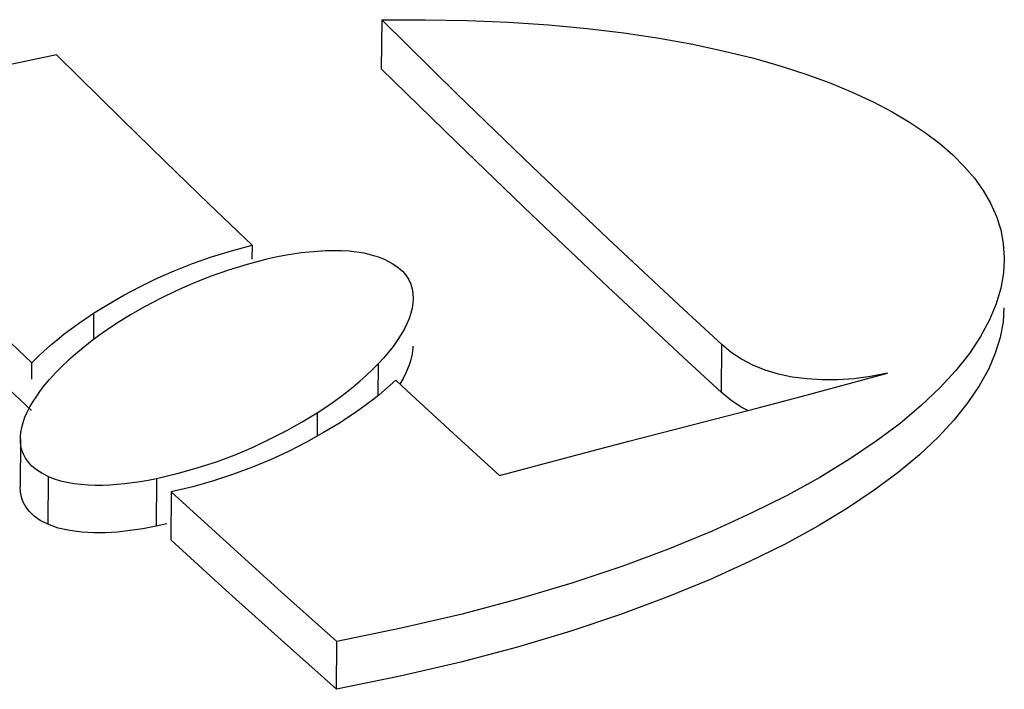
# Model space of a CAD drawing. Units: millimetres. Extents: x 26255 to 29776, y 1069 to 3607.
# Drawn here: x 29384 to 29387, y 1788 to 1791 of the extents above; entities that cross this region are included whole.
import ezdxf

# ---------------------------------------------------------------- set-up
doc = ezdxf.new("R2010")
doc.units = ezdxf.units.MM
doc.header["$LTSCALE"] = 0.2
doc.layers.add('BASE_RUBBER_DXF_CONTINUOUS_LINE', color=7, linetype='Continuous')

msp = doc.modelspace()

# ---------------------------------------------------------------- linework, layer by layer
at = {"layer": 'BASE_RUBBER_DXF_CONTINUOUS_LINE', "color": 7, "linetype": 'Continuous'}
for p, q in [((29385.0025, 1790.8584), (29385.0011, 1790.6759)), ((29385.0025, 1790.8584), (29385.2846, 1790.5815)), ((29385.2832, 1790.4004), (29385.0011, 1790.6759)), ((29385.2846, 1790.5815), (29385.5669, 1790.3087)), ((29384.1927, 1790.3292), (29384.0303, 1790.4879)), ((29385.5656, 1790.1287), (29385.2832, 1790.4004)), ((29384.3553, 1790.1719), (29384.1927, 1790.3292)), ((29385.5669, 1790.3087), (29385.8496, 1790.04)), ((29384.5179, 1790.016), (29384.3553, 1790.1719)), ((29385.8482, 1789.8607), (29385.5656, 1790.1287)), ((29385.8496, 1790.04), (29386.1325, 1789.7755)), ((29384.4407, 1789.9955), (29384.5179, 1790.016)), ((29384.5179, 1790.016), (29384.5175, 1789.9639)), ((29386.1311, 1789.5965), (29385.8482, 1789.8607)), ((29383.925, 1789.7615), (29383.9809, 1789.7956)), ((29386.1325, 1789.7755), (29386.2741, 1789.6448)), ((29383.5248, 1789.7369), (29383.6941, 1789.5768)), ((29383.8963, 1789.7424), (29383.925, 1789.7615)), ((29383.925, 1789.7615), (29383.9242, 1789.6623)), ((29384.0629, 1789.7556), (29384.0106, 1789.7229)), ((29386.2727, 1789.4658), (29386.2741, 1789.6448)), ((29386.2727, 1789.4658), (29386.1311, 1789.5965)), ((29383.6927, 1789.3974), (29383.5234, 1789.5571)), ((29383.6936, 1789.515), (29383.6941, 1789.5768)), ((29384.9673, 1789.5499), (29384.9894, 1789.572)), ((29384.9894, 1789.572), (29384.9884, 1789.4535)), ((29386.3079, 1789.4371), (29386.2727, 1789.4658)), ((29385.9268, 1789.2839), (29386.4104, 1789.4082)), ((29384.7057, 1789.3555), (29384.7613, 1789.3898)), ((29384.7613, 1789.3898), (29384.7606, 1789.3017)), ((29384.8724, 1789.369), (29384.8469, 1789.3524)), ((29384.8469, 1789.3524), (29384.7844, 1789.3151)), ((29383.6517, 1789.2912), (29383.6503, 1789.1125)), ((29385.4433, 1789.155), (29385.2706, 1789.3125)), ((29383.7549, 1789.1512), (29383.7535, 1788.9723)), ((29384.1601, 1789.1436), (29384.1587, 1788.9648)), ((29384.2149, 1789.0934), (29384.2135, 1788.9146)), ((29384.2149, 1789.0934), (29384.4216, 1788.9051)), ((29384.1993, 1788.9744), (29384.1587, 1788.9648)), ((29386.2377, 1788.9466), (29386.0776, 1788.8809)), ((29384.4202, 1788.7264), (29384.2135, 1788.9146)), ((29384.4216, 1788.9051), (29384.6283, 1788.7187)), ((29384.6269, 1788.54), (29384.4202, 1788.7264)), ((29384.6283, 1788.7187), (29384.8352, 1788.534)), ((29384.8338, 1788.3553), (29384.6269, 1788.54)), ((29384.8338, 1788.3553), (29384.8352, 1788.534))]:
    msp.add_line(p, q, dxfattribs=at)
for points in [[(29385.0025, 1790.8584), (29385.1656, 1790.8595), (29385.3238, 1790.857), (29385.4771, 1790.8508), (29385.6262, 1790.8407), (29385.7704, 1790.8269), (29385.9085, 1790.8101), (29386.0401, 1790.7903), (29386.1656, 1790.7674), (29386.2837, 1790.7423), (29386.3939, 1790.7151), (29386.4967, 1790.6856), (29386.5928, 1790.6546), (29386.6819, 1790.622), (29386.7642, 1790.5878), (29386.8407, 1790.5522), (29386.9115, 1790.5152), (29386.9764, 1790.4766), (29387.0358, 1790.437), (29387.0896, 1790.3962), (29387.1379, 1790.3543), (29387.181, 1790.311), (29387.2191, 1790.2663), (29387.2519, 1790.2203), (29387.2792, 1790.1728), (29387.301, 1790.124), (29387.3172, 1790.0739), (29387.327, 1790.022), (29387.3307, 1789.9683), (29387.3308, 1789.9605)], [(29383.7869, 1790.7286), (29383.5606, 1790.6802), (29383.3446, 1790.6283), (29383.1412, 1790.5717), (29382.9492, 1790.5112), (29382.7687, 1790.4476), (29382.6003, 1790.3818), (29382.4439, 1790.3141), (29382.2992, 1790.2449), (29382.1664, 1790.1749), (29382.0453, 1790.1045), (29381.9354, 1790.0341), (29381.8361, 1789.9638), (29381.7473, 1789.8939), (29381.6685, 1789.8247), (29381.5992, 1789.7562)], [(29384.0303, 1790.4879), (29383.868, 1790.6481), (29383.7869, 1790.7286)], [(29384.2945, 1789.948), (29384.3658, 1789.9731), (29384.4407, 1789.9955)], [(29384.8511, 1789.9951), (29384.8219, 1789.9956), (29384.7923, 1789.9949), (29384.7625, 1789.9932), (29384.7323, 1789.9906), (29384.7018, 1789.9871), (29384.6706, 1789.9826), (29384.6387, 1789.9772), (29384.6062, 1789.9708), (29384.573, 1789.9635)], [(29385.0169, 1789.9615), (29384.9911, 1789.9713), (29384.9645, 1789.9794), (29384.9373, 1789.9858), (29384.9091, 1789.9904), (29384.8803, 1789.9934), (29384.8511, 1789.9951)], [(29384.573, 1789.9635), (29384.4997, 1789.944), (29384.4292, 1789.9226), (29384.3615, 1789.8991), (29384.2966, 1789.8735), (29384.2345, 1789.846)], [(29385.0169, 1789.9615), (29385.0416, 1789.9478), (29385.0627, 1789.9335), (29385.0803, 1789.9186), (29385.0938, 1789.9029), (29385.1038, 1789.8866), (29385.1113, 1789.87), (29385.1165, 1789.8531), (29385.1193, 1789.8359), (29385.1202, 1789.8174)], [(29387.3308, 1789.9605), (29387.3281, 1789.9128), (29387.318, 1789.8558), (29387.3006, 1789.797), (29387.2756, 1789.7366), (29387.2422, 1789.6748), (29387.2002, 1789.6117), (29387.1496, 1789.5474), (29387.0895, 1789.4822), (29387.02, 1789.4163), (29386.941, 1789.3496), (29386.8515, 1789.2827), (29386.7517, 1789.2155), (29386.6414, 1789.148), (29386.519, 1789.0807), (29386.3844, 1789.0135), (29386.2377, 1788.9466)], [(29383.9809, 1789.7956), (29384.0381, 1789.8289), (29384.0979, 1789.861), (29384.1607, 1789.8916), (29384.2263, 1789.9206), (29384.2945, 1789.948)], [(29384.2345, 1789.846), (29384.1748, 1789.817), (29384.1176, 1789.787), (29384.0629, 1789.7556)], [(29385.1202, 1789.8174), (29385.1192, 1789.8), (29385.1164, 1789.7813), (29385.1117, 1789.7621), (29385.1052, 1789.7423), (29385.0969, 1789.722), (29385.0867, 1789.7013), (29385.0746, 1789.6804)], [(29387.3294, 1789.7817), (29387.3259, 1789.7283), (29387.3152, 1789.671)], [(29383.6941, 1789.5768), (29383.7163, 1789.5988), (29383.7395, 1789.6204), (29383.7635, 1789.6417), (29383.7885, 1789.6626), (29383.8142, 1789.6831), (29383.8408, 1789.7032), (29383.8681, 1789.723), (29383.8963, 1789.7424)], [(29384.0106, 1789.7229), (29383.9765, 1789.6999), (29383.9441, 1789.677), (29383.9133, 1789.6542), (29383.8843, 1789.6317), (29383.8569, 1789.6092), (29383.8309, 1789.5863), (29383.806, 1789.5628), (29383.7826, 1789.5388), (29383.7604, 1789.5144)], [(29385.0746, 1789.6804), (29385.0606, 1789.6592), (29385.045, 1789.6377), (29385.028, 1789.616), (29385.0095, 1789.5941), (29384.9894, 1789.572)], [(29387.3152, 1789.671), (29387.2971, 1789.6121), (29387.2712, 1789.5519), (29387.2372, 1789.4902), (29387.1947, 1789.4273), (29387.1436, 1789.3634), (29387.0832, 1789.2985), (29387.0134, 1789.2328), (29386.934, 1789.1666), (29386.8443, 1789.0998), (29386.7442, 1789.0328), (29386.6334, 1788.9657), (29386.5109, 1788.8985)], [(29385.1188, 1789.6387), (29385.1185, 1789.6308), (29385.1162, 1789.6095), (29385.1114, 1789.5874), (29385.1042, 1789.5648), (29385.0946, 1789.5415)], [(29386.8942, 1789.5372), (29386.8305, 1789.5251), (29386.7685, 1789.517), (29386.7083, 1789.5127), (29386.6495, 1789.5123), (29386.5924, 1789.5158), (29386.5379, 1789.523), (29386.4859, 1789.5341), (29386.4365, 1789.549), (29386.3905, 1789.5675), (29386.3482, 1789.5896), (29386.3094, 1789.6153), (29386.2741, 1789.6447)], [(29384.7613, 1789.3898), (29384.7897, 1789.4083), (29384.8174, 1789.4272), (29384.8443, 1789.4466), (29384.8706, 1789.4663), (29384.896, 1789.4865), (29384.9207, 1789.5072), (29384.9444, 1789.5283), (29384.9673, 1789.5499)], [(29383.6516, 1789.2912), (29383.6518, 1789.2993), (29383.6535, 1789.3168), (29383.657, 1789.3348), (29383.6619, 1789.3534), (29383.6685, 1789.3725), (29383.6769, 1789.3919), (29383.6871, 1789.4117), (29383.699, 1789.4317), (29383.7123, 1789.4521), (29383.7269, 1789.4726), (29383.743, 1789.4934), (29383.7604, 1789.5144)], [(29385.0548, 1789.5113), (29385.0344, 1789.4925), (29385.0133, 1789.4741), (29384.9914, 1789.4559), (29384.9689, 1789.438), (29384.9457, 1789.4203), (29384.9219, 1789.4029), (29384.8975, 1789.3858), (29384.8724, 1789.369)], [(29385.2706, 1789.3125), (29385.098, 1789.4714), (29385.0548, 1789.5113)], [(29385.0946, 1789.5415), (29385.0826, 1789.5176), (29385.0703, 1789.497)], [(29386.4104, 1789.4082), (29386.5716, 1789.4507), (29386.8942, 1789.5372)], [(29386.3713, 1789.3981), (29386.3464, 1789.411), (29386.3079, 1789.4371)], [(29384.4544, 1789.2328), (29384.5216, 1789.2614), (29384.5859, 1789.2915), (29384.6472, 1789.3228), (29384.7057, 1789.3555)], [(29383.7549, 1789.1512), (29383.7318, 1789.1636), (29383.7117, 1789.1766), (29383.6948, 1789.1902), (29383.6813, 1789.2045), (29383.6708, 1789.2193), (29383.6628, 1789.2346), (29383.657, 1789.2501), (29383.6535, 1789.266), (29383.6518, 1789.2824), (29383.6516, 1789.2912)], [(29384.7844, 1789.3151), (29384.7213, 1789.2794), (29384.656, 1789.2459), (29384.5888, 1789.2149), (29384.5199, 1789.1862), (29384.4484, 1789.1593), (29384.3737, 1789.1346), (29384.2959, 1789.1124), (29384.2149, 1789.0934)], [(29385.4433, 1789.155), (29385.7656, 1789.2415), (29385.9268, 1789.2839)], [(29384.1601, 1789.1436), (29384.2375, 1789.1621), (29384.3123, 1789.1831), (29384.3846, 1789.2066), (29384.4544, 1789.2328)], [(29383.7549, 1789.1512), (29383.7781, 1789.1425), (29383.802, 1789.1352), (29383.8266, 1789.1294), (29383.852, 1789.125), (29383.8781, 1789.122), (29383.9046, 1789.1201), (29383.9313, 1789.1192)], [(29384.0414, 1789.1248), (29384.07, 1789.1283), (29384.0994, 1789.1326), (29384.1294, 1789.1377), (29384.1601, 1789.1436)], [(29383.7535, 1788.9723), (29383.7257, 1788.9868), (29383.7031, 1789.003), (29383.685, 1789.0201), (29383.6714, 1789.0376), (29383.6616, 1789.0553), (29383.655, 1789.0736), (29383.6514, 1789.0924), (29383.6503, 1789.1125)], [(29383.9313, 1789.1192), (29383.9583, 1789.1193), (29383.9857, 1789.1203), (29384.0133, 1789.1221), (29384.0414, 1789.1248)], [(29383.9255, 1788.9404), (29383.8811, 1788.9428), (29383.8361, 1788.9486), (29383.793, 1788.9584), (29383.7535, 1788.9723)], [(29384.1587, 1788.9648), (29384.1098, 1788.9559), (29384.0621, 1788.9486), (29384.0149, 1788.9435), (29383.9695, 1788.9408), (29383.9255, 1788.9404)], [(29386.5109, 1788.8985), (29386.376, 1788.8314), (29386.2288, 1788.7649), (29386.0688, 1788.6994), (29385.8956, 1788.6353), (29385.7093, 1788.5731), (29385.5102, 1788.5133), (29385.298, 1788.4567), (29385.0718, 1788.4046), (29384.8338, 1788.3553)], [(29386.0776, 1788.8809), (29385.904, 1788.8164), (29385.717, 1788.7533), (29385.5166, 1788.6932), (29385.3028, 1788.6369), (29385.0757, 1788.5838), (29384.8352, 1788.534)]]:
    msp.add_lwpolyline(points, dxfattribs=at)

doc.saveas('drawing.dxf')
